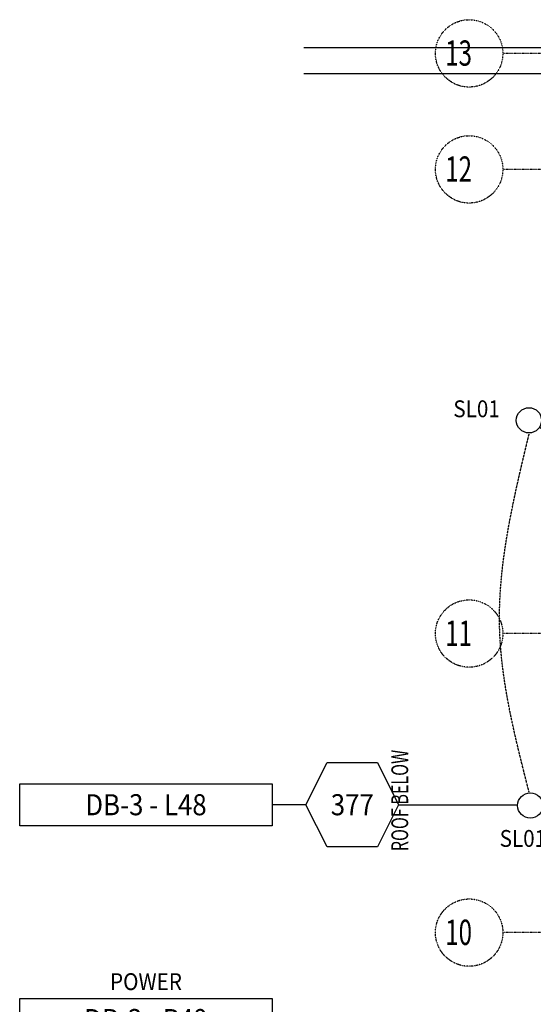
# Model space of a CAD drawing. Extents: x -6550 to 54150, y -7366 to 70929.
# Drawn here: x -6550 to -450, y 58081 to 69769 of the extents above; entities that cross this region are included whole.
import ezdxf
from ezdxf.enums import TextEntityAlignment as Align

# ---------------------------------------------------------------- set-up
doc = ezdxf.new("R2010")
doc.units = 0
doc.linetypes.add('EDG-DASH-3', pattern=[4.5, 3, -1.5])
doc.linetypes.add('X-2499-2F$0$EDG-1DOT-2', pattern=[5, 2, -1.4, 0.2, -1.4])
for name, color, linetype in [('LIT-CIRC', 6, 'CONTINUOUS'), ('LIT-FITT', 6, 'CONTINUOUS'), ('LIT-SWITCH', 2, 'EDG-DASH-3'), ('POW-CIRC', 6, 'CONTINUOUS'), ('SYM-050', 6, 'CONTINUOUS'), ('SYM-ATT', 2, 'CONTINUOUS'), ('SYM-TEXT', 7, 'CONTINUOUS'), ('X-2499-2F$0$A-DETL-2', 11, 'CONTINUOUS'), ('X-2499-2F$0$G-ANNO-TEXT-1', 31, 'CONTINUOUS'), ('X-2499-2F$0$S-GRID-1', 133, 'X-2499-2F$0$EDG-1DOT-2'), ('X-2499-2F$0$S-GRID-IDEN', 133, 'X-2499-2F$0$EDG-1DOT-2'), ('X-2499-2F$0$S-GRID-IDEN-1', 133, 'X-2499-2F$0$EDG-1DOT-2'), ('X-XREF', 7, 'CONTINUOUS')]:
    doc.layers.add(name, color=color, linetype=linetype)
doc.styles.add('EDG', font='edg.shx', dxfattribs={"width": 0.9})
doc.styles.add('X-2499-2F$0$EDG', font='edg.shx', dxfattribs={"width": 0.9})

# ---------------------------------------------------------------- blocks, each defined once
blk = doc.blocks.new('X-2499-2F')
at = {"layer": 'X-2499-2F$0$A-DETL-2'}
for p, q in [((-259, 19433), (-3177, 19433)), ((-3177, 19129), (-259, 19129))]:
    blk.add_line(p, q, dxfattribs=at)
at = {"layer": 'X-2499-2F$0$S-GRID-1'}
for p, q in [((52210, 19369), (-812, 19369)), ((52210, 17992), (-812, 17992)), ((52210, 12482), (-812, 12482)), ((52210, 8932), (-812, 8932))]:
    blk.add_line(p, q, dxfattribs=at)
at = {"layer": 'X-2499-2F$0$S-GRID-IDEN'}
for centre in [(-1212, 19369), (-1212, 17992), (-1212, 12482), (-1212, 8932)]:
    blk.add_circle(centre, 400, dxfattribs=at)
at = {"layer": 'X-2499-2F$0$G-ANNO-TEXT-1', "style": 'X-2499-2F$0$EDG', "width": 0.7}
blk.add_text('ROOF BELOW', height=200, rotation=90, dxfattribs=at).set_placement((-1936, 9898))
at = {"layer": 'X-2499-2F$0$S-GRID-IDEN-1', "style": 'X-2499-2F$0$EDG', "width": 0.7}
for s, p in [('13', (-1496, 19223)), ('12', (-1496, 17846)), ('11', (-1496, 12336)), ('10', (-1496, 8786))]:
    blk.add_text(s, height=300, dxfattribs=at).set_placement(p)
blk = doc.blocks.new('REF-CIRC')
at = {"layer": 'SYM-050', "color": 0, "linetype": 'ByBlock'}
blk.add_lwpolyline([(-1500, 250), (1500, 250), (1500, -250), (-1500, -250)], close=True, dxfattribs=at)
at = {"layer": 'SYM-ATT', "linetype": 'ByBlock', "style": 'EDG', "width": 0.9}
for tag, height, p in [('EQUIP', 200, (0, 450)), ('CHAN', 250, (0, 0))]:
    blk.add_attdef(tag, text='', height=height, dxfattribs=at).set_placement(p, align=Align.MIDDLE_CENTER)
at = {"layer": 'SYM-ATT', "color": 255, "linetype": 'ByBlock', "style": 'EDG', "width": 0.9}
for tag, flags in [('TYPE', 3), ('RATING', 3), ('MOUNT', 3), ('NAME', 3), ('ID', 9)]:
    blk.add_attdef(tag, (0, 0), '', height=200, dxfattribs=dict(at, flags=flags))
at = {"layer": 'SYM-TEXT', "color": 255, "linetype": 'ByBlock', "style": 'EDG', "width": 0.9, "flags": 3}
blk.add_attdef('TEXT', (0, 0), '', height=200, dxfattribs=at)
blk = doc.blocks.new('LIT-WALL')
at = {"layer": 'SYM-050', "color": 0, "linetype": 'ByBlock'}
for points in [[(0, 150), (0, 0)], [(150, 0), (-150, 0)]]:
    blk.add_lwpolyline(points, dxfattribs=at)
blk.add_circle((0, 300), 150, dxfattribs=at)
at = {"layer": 'SYM-ATT', "linetype": 'ByBlock', "style": 'EDG', "width": 0.9}
for tag, p in [('MOUNT', (150, 750)), ('TYPE', (150, 450))]:
    blk.add_attdef(tag, p, '', height=200, dxfattribs=at)
at = {"layer": 'SYM-ATT', "color": 255, "linetype": 'ByBlock', "style": 'EDG', "width": 0.9}
for tag, flags in [('CHAN', 3), ('RATING', 3), ('EQUIP', 3), ('NAME', 3), ('ID', 9)]:
    blk.add_attdef(tag, (0, 300), '', height=200, dxfattribs=dict(at, flags=flags))
at = {"layer": 'SYM-TEXT', "color": 255, "linetype": 'ByBlock', "style": 'EDG', "width": 0.9, "flags": 3}
blk.add_attdef('TEXT', (0, 300), '', height=200, dxfattribs=at)
blk = doc.blocks.new('REF-CHAN')
at = {"layer": 'SYM-050', "color": 0, "linetype": 'ByBlock'}
blk.add_lwpolyline([(-300, 500), (300, 500), (550, 0), (300, -500), (-300, -500), (-550, 0)], close=True, dxfattribs=at)
at = {"layer": 'SYM-ATT', "linetype": 'ByBlock', "style": 'EDG', "width": 0.9}
blk.add_attdef('EQUIP', (650, 100), '', height=200, dxfattribs=at)
blk.add_attdef('CHAN', text='', height=250, dxfattribs=at).set_placement((0, 0), align=Align.MIDDLE_CENTER)
at = {"layer": 'SYM-ATT', "color": 255, "linetype": 'ByBlock', "style": 'EDG', "width": 0.9}
for tag, flags in [('TYPE', 3), ('RATING', 3), ('MOUNT', 3), ('NAME', 3), ('ID', 9)]:
    blk.add_attdef(tag, (0, 0), '', height=200, dxfattribs=dict(at, flags=flags))
at = {"layer": 'SYM-TEXT', "color": 255, "linetype": 'ByBlock', "style": 'EDG', "width": 0.9, "flags": 3}
blk.add_attdef('TEXT', (0, 0), '', height=200, dxfattribs=at)

msp = doc.modelspace()

# ---------------------------------------------------------------- linework, layer by layer
at = {"layer": 'LIT-CIRC'}
for points in [[(-3150, 60450), (-3550, 60450)], [(-2050, 60450), (-650, 60450)]]:
    msp.add_lwpolyline(points, dxfattribs=at)
at = {"layer": 'LIT-SWITCH'}
msp.add_spline([(-500, 60600), (-850, 62550), (-500, 64850)], degree=3, dxfattribs=at)

# ---------------------------------------------------------------- block references
at = {"layer": 'LIT-CIRC'}
for name, p, values in [('REF-CHAN', (-2600, 60450), {'CHAN': '377'}), ('REF-CIRC', (-5050, 60450), {'CHAN': 'DB-3 - L48'})]:
    msp.add_blockref(name, p, dxfattribs=at).add_auto_attribs(values)
at = {"layer": 'LIT-FITT'}
ref = msp.add_blockref('LIT-WALL', (-250, 64850), dxfattribs=dict(at, rotation=57.0947570770121))
ref.add_attrib('TYPE', 'SL01', (-1400, 65050), dxfattribs={"layer": 'SYM-ATT', "linetype": 'ByBlock', "height": 200, "style": 'EDG', "width": 0.9})
ref = msp.add_blockref('LIT-WALL', (-200, 60350), dxfattribs=dict(at, rotation=72.34987578006988))
ref.add_attrib('TYPE', 'SL01', (-850, 59950), dxfattribs={"layer": 'SYM-ATT', "linetype": 'ByBlock', "height": 200, "style": 'EDG', "width": 0.9})
at = {"layer": 'POW-CIRC'}
msp.add_blockref('REF-CIRC', (-5050, 57900), dxfattribs=at).add_auto_attribs({'CHAN': 'DB-3 - P49', 'EQUIP': 'POWER'})
at = {"layer": 'X-XREF'}
msp.add_blockref('X-2499-2F', (0, 50000), dxfattribs=at)

doc.saveas('drawing.dxf')
